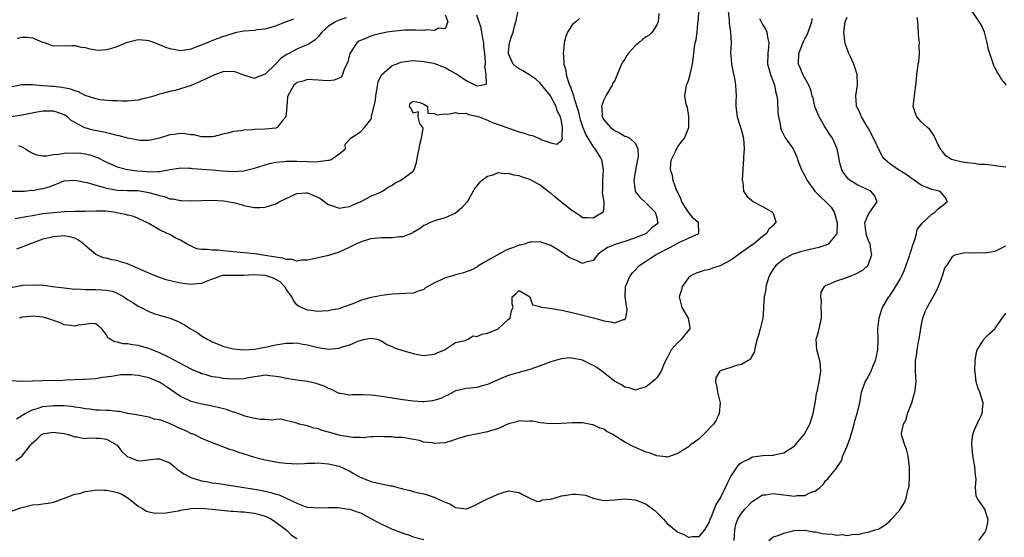
# Model space of a CAD drawing. Units: inches. Extents: x 2556000 to 2559000, y 1536000 to 1539000.
# Drawn here: x 2557421 to 2557607, y 1536768 to 1536865 of the extents above; entities that cross this region are included whole.
import ezdxf

# ---------------------------------------------------------------- set-up
doc = ezdxf.new("R2010")
doc.units = ezdxf.units.IN
doc.header["$MEASUREMENT"] = 0
doc.layers.add('LD25561536_2ft', color=151, linetype='Continuous')

msp = doc.modelspace()

# ---------------------------------------------------------------- linework, layer by layer
at = {"layer": 'LD25561536_2ft'}
for points, elevation in [([(2557419.16, 1536814.84), (2557421, 1536815.18), (2557421.2, 1536815.2), (2557423.32, 1536815.32), (2557425, 1536815.21), (2557425.22, 1536815.22), (2557426.82, 1536815), (2557429, 1536814.74), (2557430.52, 1536814.52), (2557431, 1536814.49), (2557431.47, 1536814.53), (2557433, 1536814.39), (2557433.56, 1536814.44), (2557435, 1536814.42), (2557437, 1536814.31), (2557438.08, 1536814.08), (2557439, 1536813.73), (2557440.32, 1536813), (2557440.74, 1536812.74), (2557441, 1536812.55), (2557441.97, 1536811.97), (2557443, 1536811.26), (2557443.55, 1536811), (2557445, 1536810.26), (2557446.18, 1536809.82), (2557447, 1536809.55), (2557448.98, 1536808.98), (2557450.45, 1536808.45), (2557451.75, 1536807.75), (2557452.92, 1536807), (2557454.25, 1536806.25), (2557455, 1536805.69), (2557456.06, 1536805), (2557456.69, 1536804.69), (2557457, 1536804.52), (2557458.1, 1536804.1), (2557459, 1536803.7), (2557461, 1536803.19), (2557463, 1536803.01), (2557465, 1536803.13), (2557467, 1536803.49), (2557469, 1536803.95), (2557470.13, 1536804.13), (2557471, 1536804.3), (2557472.3, 1536804.3), (2557473, 1536804.33), (2557474.11, 1536804.11), (2557475, 1536803.97), (2557475.75, 1536803.75), (2557477, 1536803.43), (2557479, 1536803.16), (2557481, 1536803.35), (2557481.57, 1536803.57), (2557483, 1536803.93), (2557484.71, 1536804.71), (2557485.92, 1536805), (2557487, 1536805.24), (2557488.14, 1536805), (2557489, 1536804.71), (2557490, 1536804), (2557491, 1536803.66), (2557491.42, 1536803.42), (2557493, 1536802.89), (2557495, 1536802.32), (2557495.87, 1536802.13), (2557497, 1536801.95), (2557497.94, 1536802.06), (2557499, 1536802.21), (2557499.52, 1536802.48), (2557500.92, 1536803), (2557503, 1536804.38), (2557504.81, 1536804.81), (2557505, 1536804.9), (2557505.3, 1536805), (2557506.34, 1536805.66), (2557507, 1536805.54), (2557508, 1536806), (2557509, 1536806.17), (2557511.01, 1536807), (2557513, 1536808.83), (2557513.28, 1536809), (2557513.57, 1536810.43), (2557513.86, 1536811), (2557513.71, 1536811.71), (2557513.67, 1536813), (2557514.41, 1536813.59), (2557515, 1536814.25), (2557516.85, 1536813.15), (2557517.05, 1536813), (2557517.51, 1536811.51), (2557519, 1536811.19), (2557519.1, 1536811.1), (2557519.78, 1536811), (2557521.16, 1536810.84), (2557523, 1536810.52), (2557525, 1536810.07), (2557526.27, 1536809.73), (2557529.05, 1536809.05), (2557530.64, 1536808.63), (2557531, 1536808.51), (2557532.32, 1536808.32), (2557533, 1536808.12), (2557534.73, 1536808.73), (2557535, 1536808.73), (2557535.19, 1536809), (2557535.42, 1536810.58), (2557535.35, 1536811), (2557535.28, 1536811.28), (2557535.04, 1536813), (2557535.09, 1536815), (2557535.96, 1536817), (2557536.43, 1536817.57), (2557537.81, 1536819), (2557540.92, 1536821), (2557543.61, 1536822.39), (2557545.33, 1536823.33), (2557547, 1536824.12), (2557548.96, 1536825), (2557548.97, 1536825.03), (2557548.93, 1536827), (2557547.87, 1536827.87), (2557547, 1536829.04), (2557545.77, 1536831), (2557545.55, 1536831.55), (2557544.77, 1536833.23), (2557544.11, 1536835), (2557543.96, 1536835.96), (2557543.63, 1536837), (2557543.69, 1536838.31), (2557543.82, 1536839), (2557544.59, 1536840.59), (2557544.84, 1536841.16), (2557545, 1536841.41), (2557545.68, 1536842.32), (2557546.23, 1536843), (2557547.06, 1536845), (2557547.09, 1536846.91), (2557547.08, 1536847.08), (2557546.81, 1536848.81), (2557546.58, 1536849.42), (2557546.34, 1536851), (2557546.58, 1536852.58), (2557546.63, 1536853), (2557546.76, 1536853.24), (2557547, 1536853.87), (2557547.24, 1536854.76), (2557547.37, 1536855.37), (2557547.78, 1536857), (2557548.04, 1536859), (2557548.17, 1536860.17), (2557548.3, 1536861), (2557548.45, 1536861.55), (2557548.62, 1536863), (2557548.78, 1536864.78), (2557548.82, 1536865), (2557549.18, 1536869.18)], 8726), ([(2557418.92, 1536833), (2557420.96, 1536832.96), (2557421.5, 1536833), (2557422.85, 1536833.15), (2557423, 1536833.14), (2557424.55, 1536833.45), (2557425, 1536833.51), (2557426.17, 1536833.83), (2557427, 1536834.15), (2557427.65, 1536834.35), (2557429, 1536834.91), (2557431, 1536835.07), (2557433, 1536834.68), (2557433.39, 1536834.61), (2557435, 1536834.12), (2557436.17, 1536833.83), (2557437, 1536833.56), (2557438.77, 1536833.23), (2557439, 1536833.18), (2557441, 1536833.12), (2557443, 1536833.09), (2557445, 1536832.75), (2557446.38, 1536832.38), (2557447, 1536832.16), (2557447.97, 1536831.97), (2557449, 1536831.57), (2557449.55, 1536831.55), (2557451, 1536831.21), (2557451.22, 1536831.22), (2557453, 1536831.15), (2557455, 1536831.25), (2557457, 1536831.29), (2557459.15, 1536831.15), (2557460.21, 1536831), (2557461, 1536830.83), (2557462.47, 1536830.47), (2557463, 1536830.26), (2557463.94, 1536830.06), (2557465, 1536829.88), (2557466.07, 1536829.93), (2557467, 1536829.99), (2557467.79, 1536830.21), (2557469, 1536830.62), (2557469.63, 1536831), (2557473, 1536832.52), (2557474.68, 1536832.68), (2557475, 1536832.7), (2557476.19, 1536832.19), (2557477, 1536831.8), (2557477.51, 1536831.51), (2557478.27, 1536831), (2557478.65, 1536830.65), (2557479, 1536830.45), (2557479.79, 1536830.21), (2557481, 1536829.78), (2557482.03, 1536829.97), (2557483, 1536830.09), (2557483.59, 1536830.41), (2557485.04, 1536831), (2557487, 1536832.07), (2557488.83, 1536832.83), (2557489.17, 1536833), (2557490.27, 1536833.73), (2557491, 1536834.15), (2557491.5, 1536834.5), (2557492.53, 1536835), (2557493, 1536835.32), (2557495, 1536836.79), (2557495.14, 1536837), (2557495.61, 1536838.39), (2557495.87, 1536839.87), (2557496.1, 1536841), (2557496.21, 1536841.79), (2557496.55, 1536843), (2557496.84, 1536844.84), (2557496.8, 1536845), (2557496.24, 1536845.76), (2557495.9, 1536847), (2557495.96, 1536847.96), (2557495, 1536847.7), (2557494.62, 1536848.62), (2557494.26, 1536849), (2557494.39, 1536849.61), (2557495, 1536850), (2557496.26, 1536849.74), (2557497, 1536849.41), (2557497.68, 1536849), (2557497.73, 1536847.73), (2557499, 1536847.69), (2557499.43, 1536847.43), (2557501, 1536847.61), (2557501.53, 1536847.53), (2557503, 1536847.85), (2557503.63, 1536847.63), (2557505, 1536847.7), (2557505.45, 1536847.45), (2557507, 1536847.18), (2557507.12, 1536847.12), (2557507.44, 1536847), (2557509, 1536846.37), (2557509.94, 1536845.94), (2557512.68, 1536845), (2557513, 1536844.87), (2557515, 1536844.2), (2557515.96, 1536843.96), (2557517, 1536843.59), (2557517.5, 1536843.5), (2557519, 1536842.85), (2557519.29, 1536842.71), (2557521, 1536842.09), (2557522.11, 1536841.89), (2557523, 1536842.54), (2557523.17, 1536842.83), (2557523.14, 1536843), (2557523.11, 1536843.11), (2557523.21, 1536845), (2557523, 1536846.22), (2557522.82, 1536847), (2557522.17, 1536848.17), (2557521.99, 1536849), (2557521, 1536850.9), (2557520.93, 1536851), (2557519, 1536853.4), (2557518.13, 1536854.13), (2557517, 1536854.93), (2557516.85, 1536855), (2557515.72, 1536855.72), (2557515, 1536856.09), (2557514.47, 1536856.47), (2557513.86, 1536857), (2557513, 1536858.92), (2557512.98, 1536859), (2557513, 1536859.35), (2557513.17, 1536861), (2557513.61, 1536862.39), (2557513.85, 1536863), (2557514.13, 1536864.13), (2557514.39, 1536865), (2557514.8, 1536867)], 8720), ([(2557501, 1536866.3), (2557501.52, 1536865), (2557501, 1536863.67), (2557499.78, 1536863.78), (2557499, 1536863.31), (2557497.44, 1536863.44), (2557497, 1536863.33), (2557495.42, 1536863.42), (2557495, 1536863.37), (2557493.37, 1536863.37), (2557491, 1536863.15), (2557490.09, 1536863), (2557489.17, 1536862.83), (2557487.55, 1536862.45), (2557487, 1536862.27), (2557485.73, 1536861.73), (2557485, 1536861.47), (2557484.69, 1536861.31), (2557484.31, 1536861), (2557482.99, 1536859), (2557482.6, 1536857.4), (2557481.87, 1536855.87), (2557481.64, 1536855), (2557481.42, 1536854.58), (2557481, 1536854.32), (2557480.06, 1536853.94), (2557479, 1536853.85), (2557477.92, 1536853.92), (2557477, 1536853.96), (2557475.97, 1536854.03), (2557475, 1536854.08), (2557474.21, 1536853.79), (2557473, 1536853.51), (2557472.76, 1536853.24), (2557472.45, 1536853), (2557471.28, 1536851), (2557471.21, 1536850.79), (2557471.1, 1536849), (2557470.93, 1536847), (2557470.37, 1536846.37), (2557469.24, 1536845), (2557469, 1536844.9), (2557467, 1536844.67), (2557465, 1536844.62), (2557464.57, 1536844.57), (2557463, 1536844.51), (2557462.4, 1536844.4), (2557461, 1536844.25), (2557459.95, 1536843.95), (2557459, 1536843.76), (2557457.34, 1536843.34), (2557457, 1536843.28), (2557455, 1536843.28), (2557453.61, 1536843.61), (2557453, 1536843.66), (2557451.83, 1536843.83), (2557451, 1536843.88), (2557449.71, 1536843.71), (2557449, 1536843.65), (2557447, 1536843), (2557445, 1536842.57), (2557443.43, 1536842.57), (2557443, 1536842.61), (2557441.02, 1536842.98), (2557439.43, 1536843.43), (2557439, 1536843.5), (2557437.84, 1536843.84), (2557437, 1536843.98), (2557436.18, 1536844.18), (2557434.49, 1536844.49), (2557432.93, 1536844.93), (2557431, 1536845.97), (2557430.31, 1536846.31), (2557429.64, 1536847), (2557429, 1536847.43), (2557427.83, 1536847.83), (2557427, 1536848.08), (2557426.11, 1536848.11), (2557425, 1536848.07), (2557423.91, 1536847.91), (2557421.42, 1536847.42), (2557421, 1536847.32), (2557419, 1536847.02)], 8716), ([(2557541.43, 1536866.57), (2557541.26, 1536865), (2557541, 1536864.42), (2557540.12, 1536863), (2557539.55, 1536862.45), (2557539, 1536862.11), (2557538.35, 1536861.65), (2557537.61, 1536861), (2557537, 1536860.51), (2557535.61, 1536859), (2557535.38, 1536858.62), (2557535, 1536857.94), (2557534.59, 1536857.41), (2557534.35, 1536857), (2557533, 1536853.79), (2557532.68, 1536853.32), (2557532.57, 1536853), (2557531.97, 1536851.97), (2557531.38, 1536851), (2557531, 1536850.25), (2557530.6, 1536849), (2557530.66, 1536848.66), (2557530.71, 1536847), (2557531, 1536846.46), (2557532.25, 1536845), (2557532.69, 1536844.69), (2557533, 1536844.43), (2557534, 1536844), (2557535, 1536843.39), (2557535.32, 1536843.32), (2557535.9, 1536843), (2557537, 1536841.98), (2557537.46, 1536841), (2557537.48, 1536839.48), (2557537.33, 1536838.67), (2557536.97, 1536836.97), (2557536.65, 1536835), (2557536.92, 1536833.08), (2557536.92, 1536833), (2557537, 1536832.86), (2557537.83, 1536831.83), (2557539, 1536830.73), (2557540.69, 1536829), (2557541, 1536828.02), (2557541.18, 1536827.18), (2557541.23, 1536827), (2557541, 1536826.74), (2557540.03, 1536825.97), (2557539, 1536825), (2557537, 1536824.19), (2557535, 1536823.48), (2557533.34, 1536823), (2557533, 1536822.88), (2557531.68, 1536822.32), (2557531, 1536821.83), (2557530.5, 1536821.5), (2557529.9, 1536821), (2557529, 1536819.89), (2557527.58, 1536819.58), (2557527, 1536819.35), (2557525.87, 1536819.87), (2557525, 1536820.18), (2557524.45, 1536820.45), (2557523, 1536821.47), (2557521.64, 1536822.36), (2557521, 1536822.74), (2557519.28, 1536823.28), (2557519, 1536823.41), (2557517.36, 1536823.36), (2557517, 1536823.37), (2557515.95, 1536823), (2557515.2, 1536822.8), (2557515, 1536822.77), (2557513.73, 1536822.27), (2557513, 1536822.01), (2557512.3, 1536821.7), (2557509, 1536819.9), (2557507.21, 1536818.79), (2557507, 1536818.64), (2557505.94, 1536818.06), (2557505, 1536817.76), (2557504.47, 1536817.53), (2557503, 1536817.19), (2557502.5, 1536817), (2557501, 1536816.59), (2557500.15, 1536816.15), (2557499, 1536815.65), (2557497.29, 1536814.71), (2557497, 1536814.44), (2557495.89, 1536814.11), (2557495, 1536813.72), (2557491, 1536813.55), (2557490.53, 1536813.47), (2557489, 1536813.26), (2557487.78, 1536813), (2557487, 1536812.87), (2557485, 1536812.32), (2557483.79, 1536811.79), (2557483, 1536811.54), (2557481.59, 1536811), (2557481.15, 1536810.85), (2557481, 1536810.79), (2557479.5, 1536810.5), (2557479, 1536810.38), (2557477.71, 1536810.29), (2557477, 1536810.28), (2557475.56, 1536810.44), (2557475, 1536810.52), (2557473.81, 1536811), (2557473.29, 1536811.29), (2557473, 1536811.5), (2557472.35, 1536812.35), (2557472.04, 1536813), (2557471, 1536814.49), (2557470.82, 1536814.82), (2557470.68, 1536815), (2557469.83, 1536815.83), (2557469, 1536816.33), (2557468.55, 1536816.55), (2557467.26, 1536817), (2557467, 1536817.08), (2557464.83, 1536817.17), (2557463, 1536817.04), (2557460.93, 1536817.07), (2557459, 1536817.06), (2557458.75, 1536817), (2557455.97, 1536815.97), (2557455, 1536815.53), (2557453.43, 1536815.43), (2557453, 1536815.36), (2557451, 1536815.63), (2557449.86, 1536815.86), (2557448.26, 1536816.26), (2557447, 1536816.69), (2557445, 1536817.5), (2557443, 1536818.4), (2557441, 1536819.24), (2557439.65, 1536819.65), (2557439, 1536819.87), (2557438.02, 1536820.02), (2557437, 1536820.32), (2557436.42, 1536820.42), (2557435, 1536821.03), (2557433, 1536822.73), (2557432.73, 1536823), (2557431.74, 1536823.74), (2557431, 1536824.08), (2557430.31, 1536824.31), (2557429, 1536824.54), (2557427, 1536824.39), (2557426.17, 1536824.17), (2557425, 1536823.9), (2557422.48, 1536823), (2557421, 1536822.38), (2557419.98, 1536822.02)], 8724), ([(2557420.37, 1536841.63), (2557421, 1536841.39), (2557421.68, 1536841), (2557422.49, 1536840.49), (2557423, 1536840.18), (2557423.86, 1536839.86), (2557425, 1536839.69), (2557425.66, 1536839.66), (2557427, 1536839.9), (2557427.99, 1536839.99), (2557429, 1536840.19), (2557431, 1536840.25), (2557432.16, 1536840.16), (2557433, 1536840.02), (2557433.85, 1536839.85), (2557435.33, 1536839.33), (2557437, 1536838.48), (2557438, 1536838), (2557439, 1536837.56), (2557441, 1536837.07), (2557441.49, 1536837), (2557442.84, 1536836.84), (2557444.69, 1536836.69), (2557445, 1536836.64), (2557446.72, 1536836.72), (2557447, 1536836.68), (2557448.72, 1536837), (2557449, 1536837.07), (2557450.67, 1536837.33), (2557451, 1536837.39), (2557452.65, 1536837.35), (2557453, 1536837.32), (2557453.27, 1536837.27), (2557456.98, 1536837.02), (2557459, 1536836.85), (2557461, 1536836.73), (2557463, 1536836.85), (2557463.73, 1536837), (2557465, 1536837.32), (2557467, 1536837.96), (2557467.8, 1536838.2), (2557469, 1536838.45), (2557470.58, 1536838.58), (2557471, 1536838.66), (2557471.32, 1536838.68), (2557473, 1536838.66), (2557475, 1536838.6), (2557475.44, 1536838.56), (2557477, 1536838.61), (2557478.85, 1536838.85), (2557479, 1536838.84), (2557479.13, 1536838.87), (2557479.49, 1536839), (2557481, 1536840.01), (2557482.18, 1536841), (2557482.12, 1536841.88), (2557483, 1536842.83), (2557483.05, 1536842.95), (2557485, 1536844.17), (2557485.8, 1536845), (2557487, 1536846.53), (2557487.13, 1536846.87), (2557487.12, 1536847.12), (2557487.84, 1536850.16), (2557487.89, 1536851), (2557488.1, 1536852.1), (2557488.35, 1536853.65), (2557489.02, 1536854.98), (2557491, 1536856.75), (2557491.75, 1536857), (2557492.65, 1536857.35), (2557493, 1536857.45), (2557495, 1536857.64), (2557497, 1536857.5), (2557498.85, 1536857.15), (2557499, 1536857.12), (2557500.52, 1536856.52), (2557501, 1536856.37), (2557501.86, 1536855.86), (2557503, 1536855.21), (2557503.15, 1536855.15), (2557503.33, 1536855), (2557505, 1536853.92), (2557507, 1536852.9), (2557507.85, 1536853), (2557508.83, 1536853.17), (2557508.79, 1536855), (2557508.52, 1536856.52), (2557508.64, 1536857), (2557508.67, 1536857.33), (2557508.51, 1536859), (2557508.33, 1536860.33), (2557508.3, 1536861), (2557508.13, 1536861.87), (2557507.94, 1536863), (2557507.83, 1536863.83), (2557507, 1536866.23)], 8718), ([(2557554.52, 1536867), (2557554.71, 1536865.29), (2557554.72, 1536864.72), (2557554.98, 1536863), (2557555.06, 1536861), (2557554.98, 1536859), (2557555, 1536858.73), (2557555.13, 1536857), (2557555.43, 1536855.43), (2557555.69, 1536854.31), (2557555.92, 1536853), (2557556.02, 1536851), (2557555.99, 1536850.01), (2557555.99, 1536849), (2557556.23, 1536847), (2557557, 1536844.44), (2557557.39, 1536843), (2557557.53, 1536841), (2557557.42, 1536839.42), (2557557.41, 1536839), (2557557.26, 1536837.26), (2557557.27, 1536837), (2557557.15, 1536835.15), (2557557.18, 1536835), (2557557.28, 1536834.72), (2557557.42, 1536833), (2557558.05, 1536832.05), (2557559, 1536831.25), (2557559.12, 1536831.12), (2557559.3, 1536831), (2557561, 1536830.1), (2557562.88, 1536829), (2557562.94, 1536828.94), (2557563.46, 1536827.46), (2557563.55, 1536827), (2557563.23, 1536826.77), (2557563, 1536826.52), (2557562.18, 1536825.82), (2557561.76, 1536825), (2557561, 1536824.42), (2557559.3, 1536823), (2557559, 1536822.78), (2557557, 1536821.39), (2557556.76, 1536821.24), (2557555, 1536819.97), (2557553, 1536818.87), (2557551.58, 1536818.42), (2557551, 1536818.16), (2557549.97, 1536818.03), (2557549, 1536817.67), (2557548.48, 1536817.52), (2557547.44, 1536817), (2557547, 1536816.6), (2557545.84, 1536815), (2557545.67, 1536814.33), (2557545.23, 1536813), (2557545.75, 1536811), (2557546.97, 1536809), (2557547.24, 1536807.24), (2557547.26, 1536807), (2557546.23, 1536805.77), (2557545.7, 1536805), (2557545, 1536804.4), (2557543.76, 1536803), (2557543.46, 1536802.54), (2557543, 1536801.52), (2557542.42, 1536800.42), (2557541.83, 1536799), (2557541, 1536797.72), (2557540.66, 1536797.34), (2557539, 1536796.02), (2557537.66, 1536795.66), (2557537, 1536795.42), (2557535.83, 1536795.83), (2557535, 1536795.94), (2557534.38, 1536796.38), (2557533, 1536797.12), (2557530.61, 1536799), (2557529.67, 1536799.67), (2557529, 1536800.08), (2557528.37, 1536800.37), (2557527, 1536801.06), (2557525, 1536801.47), (2557524.5, 1536801.5), (2557523, 1536801.31), (2557522.73, 1536801.27), (2557521, 1536800.74), (2557519, 1536800.02), (2557517, 1536799.33), (2557513.62, 1536798.38), (2557513, 1536798.17), (2557512.16, 1536797.84), (2557509, 1536796.46), (2557508.29, 1536796.29), (2557507, 1536795.92), (2557505.79, 1536795.79), (2557505, 1536795.68), (2557503.33, 1536795.33), (2557503, 1536795.25), (2557502.51, 1536795), (2557501.54, 1536794.46), (2557501, 1536794.29), (2557500.2, 1536793.8), (2557498.64, 1536793.36), (2557497, 1536793.2), (2557496.8, 1536793.2), (2557495, 1536793.31), (2557493, 1536793.56), (2557489, 1536794.22), (2557487.6, 1536794.4), (2557487, 1536794.45), (2557485.46, 1536794.54), (2557485, 1536794.5), (2557483.46, 1536794.54), (2557483, 1536794.46), (2557481.24, 1536794.76), (2557481, 1536794.78), (2557479.54, 1536795.54), (2557479, 1536795.7), (2557478.18, 1536796.18), (2557477, 1536796.53), (2557476.65, 1536796.65), (2557475, 1536797.03), (2557473, 1536797.31), (2557472.65, 1536797.35), (2557471, 1536797.61), (2557469.88, 1536797.88), (2557469, 1536798), (2557467.91, 1536798.09), (2557467, 1536798.2), (2557465.93, 1536798.07), (2557465, 1536797.94), (2557464.2, 1536797.8), (2557463, 1536797.54), (2557461, 1536797.45), (2557459, 1536797.62), (2557458.23, 1536797.77), (2557457, 1536797.94), (2557455.67, 1536798.33), (2557455, 1536798.5), (2557454.64, 1536798.64), (2557453.24, 1536799.24), (2557453, 1536799.35), (2557451.95, 1536799.95), (2557451, 1536800.43), (2557450.65, 1536800.65), (2557449.95, 1536801), (2557449, 1536801.51), (2557447, 1536802.46), (2557445.63, 1536803), (2557445, 1536803.27), (2557443.63, 1536803.63), (2557443, 1536803.83), (2557441.93, 1536803.93), (2557441, 1536804.13), (2557440.17, 1536804.17), (2557439, 1536804.49), (2557438.55, 1536804.54), (2557437.7, 1536805), (2557437.28, 1536805.28), (2557437, 1536805.85), (2557436.11, 1536807), (2557435.53, 1536807.53), (2557435, 1536807.9), (2557433.98, 1536807.98), (2557433, 1536807.82), (2557431.65, 1536807.65), (2557431, 1536807.48), (2557429.7, 1536807.7), (2557429, 1536807.75), (2557428.14, 1536808.15), (2557427, 1536808.54), (2557426.68, 1536808.68), (2557425.68, 1536809), (2557425, 1536809.16), (2557423, 1536809.35), (2557422.67, 1536809.33), (2557421, 1536809.16), (2557420.52, 1536809)], 8728), ([(2557607.09, 1536853), (2557606.15, 1536854.15), (2557605.65, 1536855), (2557605.39, 1536855.39), (2557605, 1536856.2), (2557604.73, 1536856.73), (2557604.5, 1536857.5), (2557603.94, 1536859), (2557603.72, 1536859.72), (2557603.44, 1536861), (2557602.95, 1536863), (2557602.36, 1536864.36), (2557600.63, 1536867)], 8738), ([(2557482.28, 1536865.72), (2557481, 1536865.29), (2557480.28, 1536865), (2557479, 1536864.14), (2557477.69, 1536863), (2557477, 1536862.17), (2557476.43, 1536861.57), (2557475.64, 1536861), (2557475, 1536860.63), (2557474.42, 1536860.42), (2557473, 1536859.83), (2557471.46, 1536859), (2557471.15, 1536858.85), (2557469.95, 1536858.05), (2557469, 1536857.01), (2557467, 1536855.08), (2557465.5, 1536854.5), (2557465, 1536854.24), (2557463, 1536854.93), (2557461.47, 1536855.47), (2557461, 1536855.59), (2557459, 1536855.5), (2557457, 1536854.78), (2557455.82, 1536854.18), (2557453, 1536852.97), (2557450.02, 1536852.02), (2557449, 1536851.84), (2557447.35, 1536851.35), (2557447, 1536851.33), (2557446.16, 1536851), (2557445.25, 1536850.75), (2557445, 1536850.65), (2557443.65, 1536850.35), (2557443, 1536850.15), (2557441, 1536850), (2557440, 1536850), (2557439, 1536850.05), (2557437.96, 1536850.04), (2557435.76, 1536850.24), (2557435, 1536850.4), (2557433, 1536851.03), (2557431.75, 1536851.75), (2557431, 1536851.91), (2557430.25, 1536852.25), (2557428.57, 1536852.57), (2557427, 1536852.75), (2557426.76, 1536852.75), (2557425, 1536852.9), (2557424.89, 1536852.89), (2557423, 1536853.07), (2557421, 1536853.05), (2557418.55, 1536852.55)], 8714), ([(2557560.41, 1536865.59), (2557561, 1536864.44), (2557561.58, 1536863.58), (2557561.79, 1536863), (2557561.92, 1536862.08), (2557562.17, 1536861), (2557562.11, 1536860.11), (2557562, 1536859), (2557561.97, 1536857), (2557562.17, 1536856.17), (2557562.52, 1536855), (2557563.28, 1536853), (2557563.55, 1536851.55), (2557563.73, 1536851), (2557563.86, 1536850.14), (2557563.92, 1536847.92), (2557564.03, 1536847), (2557564.31, 1536845.69), (2557564.42, 1536845), (2557564.55, 1536844.55), (2557565, 1536843.56), (2557565.2, 1536843.2), (2557565.37, 1536843), (2557566.8, 1536841), (2557567, 1536840.62), (2557567.46, 1536839.46), (2557567.61, 1536839), (2557568.37, 1536837), (2557569, 1536835.89), (2557569.43, 1536835), (2557570.92, 1536833), (2557571.93, 1536831.93), (2557573, 1536830.99), (2557573.95, 1536829.95), (2557574.56, 1536829), (2557574.67, 1536828.67), (2557575, 1536827.46), (2557575.09, 1536827.09), (2557575.11, 1536826.89), (2557575.06, 1536825), (2557575, 1536824.84), (2557573.44, 1536823), (2557573, 1536822.8), (2557571.65, 1536822.35), (2557570.01, 1536821.99), (2557569, 1536821.72), (2557568.41, 1536821.59), (2557567, 1536821.16), (2557566.6, 1536821), (2557565, 1536820.15), (2557563.56, 1536819), (2557563.3, 1536818.7), (2557563, 1536818.27), (2557562.24, 1536817), (2557561.64, 1536815), (2557561.6, 1536814.4), (2557561.31, 1536813), (2557561.17, 1536811.17), (2557561.17, 1536810.83), (2557561.05, 1536809), (2557560.58, 1536807), (2557560.24, 1536805.76), (2557560, 1536805), (2557559.6, 1536803.6), (2557559.42, 1536802.58), (2557559, 1536801.84), (2557558.72, 1536801.28), (2557558.32, 1536801), (2557557, 1536800.23), (2557556.06, 1536800.06), (2557555, 1536799.69), (2557553, 1536799.06), (2557552.92, 1536799), (2557552.19, 1536797.81), (2557552.09, 1536797), (2557552.31, 1536796.31), (2557552.49, 1536795), (2557552.98, 1536793), (2557552.84, 1536791), (2557552.24, 1536789.75), (2557551.72, 1536789), (2557549.87, 1536787), (2557549, 1536786.2), (2557548.32, 1536785.68), (2557547.35, 1536785), (2557547, 1536784.72), (2557545, 1536783.46), (2557543.76, 1536783), (2557543.22, 1536782.78), (2557543, 1536782.75), (2557542.81, 1536782.81), (2557541, 1536782.97), (2557539.56, 1536783.56), (2557539, 1536783.7), (2557536.71, 1536784.71), (2557535, 1536785.59), (2557532.69, 1536787), (2557531.6, 1536787.6), (2557531, 1536788), (2557530.24, 1536788.24), (2557529, 1536788.83), (2557528.84, 1536788.84), (2557527, 1536789.21), (2557525.21, 1536789.21), (2557525, 1536789.23), (2557522.92, 1536789.08), (2557520.98, 1536789.02), (2557519, 1536789.2), (2557517.54, 1536789.54), (2557517, 1536789.56), (2557516.5, 1536789.5), (2557515, 1536789.6), (2557514.56, 1536789.44), (2557513, 1536789.06), (2557511, 1536788.1), (2557509.78, 1536787.78), (2557509, 1536787.5), (2557507.17, 1536787.17), (2557505.23, 1536786.77), (2557503.69, 1536786.31), (2557503, 1536786.05), (2557502.2, 1536785.8), (2557501, 1536785.47), (2557499, 1536785.33), (2557498.58, 1536785.42), (2557497, 1536785.58), (2557496.14, 1536785.86), (2557493.68, 1536786.32), (2557493, 1536786.43), (2557491.52, 1536786.48), (2557491, 1536786.55), (2557489.41, 1536786.59), (2557489, 1536786.65), (2557487.43, 1536786.57), (2557487, 1536786.61), (2557485.58, 1536786.42), (2557485, 1536786.46), (2557483.55, 1536786.45), (2557481.15, 1536786.85), (2557480.56, 1536787), (2557479, 1536787.47), (2557477.76, 1536787.76), (2557477, 1536788.12), (2557476.19, 1536788.19), (2557475, 1536788.69), (2557474.7, 1536788.7), (2557473.43, 1536789), (2557473, 1536789.15), (2557469.9, 1536789.9), (2557469, 1536789.87), (2557468.25, 1536789.75), (2557467, 1536789.88), (2557466.13, 1536789.87), (2557465, 1536790.06), (2557463.64, 1536790.36), (2557463, 1536790.57), (2557462.7, 1536790.7), (2557461.81, 1536791), (2557461.23, 1536791.23), (2557461, 1536791.27), (2557459.72, 1536791.72), (2557458.12, 1536792.12), (2557457, 1536792.36), (2557454.79, 1536792.79), (2557453, 1536793.25), (2557452.49, 1536793.51), (2557451, 1536794.19), (2557448.18, 1536796.18), (2557447, 1536796.92), (2557446.83, 1536797), (2557445.52, 1536797.52), (2557445, 1536797.7), (2557443, 1536798.15), (2557441.72, 1536798.28), (2557441, 1536798.32), (2557439.72, 1536798.28), (2557439, 1536798.18), (2557437.98, 1536797.98), (2557436.24, 1536797.76), (2557435, 1536797.56), (2557432.61, 1536797.39), (2557429.29, 1536797.29), (2557428.75, 1536797.25), (2557424.83, 1536797.17), (2557423, 1536797.08), (2557421.04, 1536797.04), (2557418.83, 1536797.17)], 8730), ([(2557526.42, 1536865.58), (2557525.69, 1536865), (2557525, 1536864.39), (2557524.13, 1536863), (2557523.82, 1536862.18), (2557523.52, 1536861), (2557523.41, 1536859.41), (2557523.35, 1536859), (2557523.36, 1536858.64), (2557523.48, 1536857), (2557523.8, 1536855.8), (2557523.9, 1536855), (2557524.24, 1536853.76), (2557524.54, 1536853), (2557524.71, 1536852.71), (2557525, 1536851.75), (2557525.23, 1536851.23), (2557525.31, 1536850.69), (2557526.18, 1536848.18), (2557526.42, 1536847), (2557526.54, 1536846.54), (2557527.05, 1536845), (2557527.63, 1536843.63), (2557529, 1536841.37), (2557529.33, 1536841), (2557529.95, 1536839.95), (2557530.55, 1536839), (2557530.89, 1536837), (2557530.75, 1536835), (2557530.75, 1536833.25), (2557530.7, 1536832.7), (2557531.02, 1536830.98), (2557531, 1536830.46), (2557530.88, 1536829), (2557529, 1536827.87), (2557527.95, 1536827.95), (2557527, 1536827.98), (2557526.39, 1536828.39), (2557525.45, 1536829), (2557525.2, 1536829.2), (2557525, 1536829.27), (2557521.84, 1536831.84), (2557521, 1536832.6), (2557520.76, 1536832.76), (2557519, 1536834.11), (2557517, 1536835.17), (2557515.63, 1536835.63), (2557515, 1536835.88), (2557514.01, 1536836.01), (2557513, 1536836.35), (2557512.26, 1536836.26), (2557511, 1536836.43), (2557510, 1536836), (2557509, 1536835.74), (2557508.02, 1536835), (2557507.43, 1536834.57), (2557507, 1536833.99), (2557506.54, 1536833.46), (2557506.34, 1536833), (2557505.42, 1536831.42), (2557505.09, 1536830.91), (2557504.17, 1536829.83), (2557503.23, 1536829), (2557503, 1536828.83), (2557501, 1536827.93), (2557499, 1536827.38), (2557498.06, 1536827), (2557497.35, 1536826.65), (2557497, 1536826.51), (2557496.15, 1536825.85), (2557495, 1536825.19), (2557494.89, 1536825.11), (2557494.66, 1536825), (2557493, 1536824.34), (2557492.36, 1536824.36), (2557491, 1536824.17), (2557490.2, 1536824.2), (2557489, 1536824.19), (2557487, 1536823.97), (2557485.53, 1536823.53), (2557485, 1536823.35), (2557484.14, 1536823), (2557483.41, 1536822.59), (2557483, 1536822.41), (2557482.06, 1536821.94), (2557481, 1536821.49), (2557479, 1536820.84), (2557477, 1536820.37), (2557475, 1536819.93), (2557473.93, 1536819.93), (2557473, 1536819.79), (2557472.08, 1536820.08), (2557471, 1536820.08), (2557470.34, 1536820.34), (2557469, 1536820.49), (2557468.6, 1536820.6), (2557467, 1536820.85), (2557465.84, 1536821), (2557465, 1536821.14), (2557461, 1536821.52), (2557460.41, 1536821.59), (2557459, 1536821.73), (2557458.17, 1536821.83), (2557457, 1536821.82), (2557456.01, 1536821.99), (2557455, 1536821.95), (2557454.11, 1536822.11), (2557453, 1536822.59), (2557452.24, 1536823), (2557451, 1536823.76), (2557450.14, 1536824.14), (2557449, 1536824.8), (2557448.84, 1536824.84), (2557448.46, 1536825), (2557447, 1536825.67), (2557445.32, 1536826.68), (2557445, 1536826.85), (2557444.76, 1536827), (2557442.2, 1536828.2), (2557441, 1536828.43), (2557440.58, 1536828.58), (2557438.92, 1536828.92), (2557438.44, 1536829), (2557436.81, 1536829.19), (2557435, 1536829.23), (2557433, 1536829.16), (2557432.86, 1536829.14), (2557431, 1536829.12), (2557429.07, 1536829.07), (2557427, 1536828.92), (2557425, 1536828.68), (2557423, 1536828.34), (2557422.18, 1536828.18), (2557419.78, 1536827.78)], 8722), ([(2557419.99, 1536790.01), (2557421, 1536790.59), (2557421.64, 1536791), (2557423, 1536791.71), (2557423.93, 1536791.93), (2557425, 1536792.28), (2557426.41, 1536792.41), (2557427, 1536792.49), (2557429, 1536792.48), (2557430.36, 1536792.36), (2557431, 1536792.26), (2557432.13, 1536792.13), (2557433, 1536791.94), (2557433.87, 1536791.87), (2557435, 1536791.71), (2557435.7, 1536791.7), (2557437, 1536791.59), (2557437.61, 1536791.61), (2557439, 1536791.42), (2557439.44, 1536791.44), (2557441, 1536791.07), (2557441.07, 1536791.07), (2557443, 1536790.71), (2557445, 1536790.39), (2557445.97, 1536789.97), (2557447, 1536789.84), (2557448.86, 1536789.14), (2557450.42, 1536788.42), (2557451.82, 1536787.82), (2557453, 1536787.24), (2557453.19, 1536787.19), (2557453.62, 1536787), (2557455, 1536786.33), (2557456.18, 1536785.82), (2557457, 1536785.5), (2557460.28, 1536784.28), (2557461, 1536784.06), (2557461.77, 1536783.77), (2557465, 1536782.73), (2557467, 1536782.21), (2557467.96, 1536782.04), (2557469, 1536781.83), (2557469.72, 1536781.72), (2557471, 1536781.58), (2557473, 1536781.5), (2557474.45, 1536781.55), (2557475, 1536781.58), (2557476.41, 1536781.59), (2557477, 1536781.64), (2557477.61, 1536781.61), (2557479, 1536781.48), (2557481, 1536781.03), (2557483, 1536780.1), (2557483.68, 1536779.68), (2557484.86, 1536779), (2557487, 1536778.14), (2557489, 1536777.68), (2557490.66, 1536777.34), (2557491, 1536777.3), (2557492.1, 1536777), (2557492.83, 1536776.83), (2557493, 1536776.77), (2557494.42, 1536776.42), (2557495, 1536776.25), (2557496, 1536776), (2557497, 1536775.79), (2557497.62, 1536775.62), (2557499.12, 1536775.12), (2557499.33, 1536775), (2557501, 1536774.23), (2557501.91, 1536773.91), (2557503, 1536773.26), (2557505, 1536772.97), (2557505.09, 1536773), (2557506.46, 1536773.54), (2557507.79, 1536774.21), (2557509, 1536774.88), (2557509.33, 1536775), (2557511, 1536775.75), (2557512.15, 1536776.15), (2557513, 1536776.36), (2557515, 1536776.08), (2557515.66, 1536775.66), (2557517.01, 1536775.01), (2557518.38, 1536774.38), (2557519, 1536774.4), (2557519.35, 1536774.65), (2557521, 1536774.81), (2557521.12, 1536774.88), (2557521.63, 1536775), (2557523, 1536775.44), (2557523.5, 1536775.5), (2557525, 1536775.76), (2557525.78, 1536775.78), (2557527, 1536775.6), (2557527.56, 1536775.56), (2557529.02, 1536774.98), (2557531, 1536774.58), (2557533, 1536774.67), (2557535, 1536774.89), (2557537, 1536774.71), (2557539, 1536773.89), (2557540.24, 1536773), (2557540.65, 1536772.65), (2557541.66, 1536771.66), (2557542.27, 1536771), (2557543, 1536770.2), (2557545, 1536768.59), (2557546.12, 1536768.12), (2557547, 1536767.65), (2557547.74, 1536767.74), (2557549, 1536767.73), (2557550.08, 1536769), (2557551, 1536770.51), (2557551.13, 1536771), (2557551.23, 1536771.23), (2557551.9, 1536773), (2557552.22, 1536773.78), (2557553, 1536774.94), (2557553.07, 1536775.07), (2557554.03, 1536777), (2557554.29, 1536777.71), (2557555, 1536779.06), (2557556.27, 1536781), (2557556.6, 1536781.4), (2557557, 1536781.71), (2557558.45, 1536782.45), (2557559, 1536782.77), (2557559.19, 1536782.81), (2557561.08, 1536783.08), (2557563, 1536783.13), (2557563.19, 1536783.19), (2557565, 1536783.58), (2557567, 1536784.84), (2557567.18, 1536785), (2557568, 1536786), (2557568.89, 1536787), (2557569.94, 1536789), (2557570.39, 1536790.39), (2557570.57, 1536791), (2557571, 1536793.31), (2557571.22, 1536794.78), (2557571.37, 1536795.37), (2557571.72, 1536797), (2557572.05, 1536799), (2557571.95, 1536799.95), (2557571.86, 1536801), (2557571.27, 1536803), (2557571.16, 1536805), (2557571.6, 1536806.4), (2557571.74, 1536807), (2557571.88, 1536807.88), (2557572.15, 1536809), (2557572.15, 1536809.85), (2557572.1, 1536811), (2557572.12, 1536812.12), (2557572.02, 1536813), (2557572.1, 1536813.9), (2557572.73, 1536815), (2557573, 1536815.21), (2557573.29, 1536815.29), (2557575, 1536816.05), (2557576.53, 1536816.53), (2557577.68, 1536817), (2557578.64, 1536817.36), (2557579.95, 1536818.05), (2557580.98, 1536819), (2557581.66, 1536821), (2557581.53, 1536821.53), (2557581.32, 1536823), (2557581, 1536823.78), (2557580.67, 1536824.67), (2557580.6, 1536825), (2557580.52, 1536825.48), (2557580.36, 1536827), (2557581, 1536828.53), (2557581.28, 1536829), (2557582.06, 1536830.06), (2557582.7, 1536831), (2557582.18, 1536832.18), (2557581.47, 1536833), (2557579, 1536834.1), (2557577.56, 1536835), (2557577.26, 1536835.26), (2557576.36, 1536836.36), (2557576.01, 1536837), (2557575.63, 1536838.37), (2557575.47, 1536839), (2557575.41, 1536839.41), (2557575.09, 1536841), (2557574.21, 1536843), (2557573.71, 1536843.71), (2557572.92, 1536844.92), (2557572.74, 1536845.26), (2557571.71, 1536847), (2557570.92, 1536849), (2557570.55, 1536850.55), (2557570.4, 1536851), (2557570.14, 1536852.14), (2557569.75, 1536853), (2557568.62, 1536855), (2557568.16, 1536856.16), (2557567.81, 1536857), (2557567.88, 1536859), (2557568.73, 1536861.27), (2557569, 1536861.77), (2557569.45, 1536862.55), (2557570.33, 1536865), (2557570.4, 1536865.6)], 8732), ([(2557420.1, 1536861.9), (2557421, 1536862.1), (2557422.07, 1536862.07), (2557423, 1536861.94), (2557424.79, 1536861.21), (2557425.41, 1536861), (2557426.57, 1536860.57), (2557427, 1536860.43), (2557430.48, 1536860.48), (2557431, 1536860.51), (2557432.22, 1536860.22), (2557433, 1536860.11), (2557433.85, 1536859.85), (2557435, 1536859.68), (2557435.65, 1536859.65), (2557437, 1536859.74), (2557438, 1536860), (2557439, 1536860.29), (2557440.64, 1536861), (2557441, 1536861.14), (2557443, 1536861.64), (2557444.49, 1536861.51), (2557445, 1536861.45), (2557445.31, 1536861.31), (2557446.22, 1536861), (2557446.76, 1536860.76), (2557447, 1536860.7), (2557448.19, 1536860.19), (2557449, 1536859.93), (2557451, 1536859.56), (2557453, 1536859.86), (2557455, 1536860.62), (2557455.94, 1536861), (2557456.68, 1536861.32), (2557457, 1536861.48), (2557458.14, 1536861.86), (2557459, 1536862.21), (2557459.62, 1536862.38), (2557461, 1536862.85), (2557461.57, 1536863), (2557463, 1536863.26), (2557465, 1536863.43), (2557465.51, 1536863.51), (2557467, 1536863.63), (2557467.91, 1536863.91), (2557469, 1536864.19), (2557470.85, 1536865), (2557472.44, 1536865.56)], 8712), ([(2557555.67, 1536767), (2557555.75, 1536769), (2557555.97, 1536770.03), (2557556.31, 1536771), (2557557, 1536772.14), (2557557.75, 1536773), (2557559, 1536774.33), (2557559.4, 1536774.6), (2557560.07, 1536775), (2557561, 1536775.6), (2557561.64, 1536775.64), (2557563, 1536775.85), (2557565, 1536775.61), (2557565.59, 1536775.59), (2557567, 1536775.37), (2557567.5, 1536775.5), (2557569, 1536775.49), (2557570.08, 1536776.08), (2557571, 1536776.38), (2557571.86, 1536777), (2557572.44, 1536777.56), (2557573, 1536778.32), (2557573.33, 1536778.67), (2557575, 1536780.69), (2557575.17, 1536781), (2557575.93, 1536782.07), (2557576.17, 1536783), (2557577, 1536784.83), (2557577.59, 1536786.41), (2557577.75, 1536787), (2557578.08, 1536788.08), (2557578.31, 1536789), (2557578.42, 1536789.58), (2557578.87, 1536791), (2557579, 1536791.56), (2557579.39, 1536793), (2557579.73, 1536795), (2557580.4, 1536797), (2557580.63, 1536797.37), (2557581.53, 1536799), (2557581.85, 1536799.85), (2557582.37, 1536801), (2557582.48, 1536801.52), (2557582.81, 1536803), (2557582.87, 1536804.87), (2557582.79, 1536807), (2557583.02, 1536809), (2557583.49, 1536810.51), (2557583.67, 1536811), (2557584.86, 1536813), (2557585, 1536813.16), (2557585.73, 1536814.27), (2557587, 1536816.35), (2557587.34, 1536817), (2557587.85, 1536818.15), (2557588.15, 1536819), (2557588.8, 1536820.8), (2557588.86, 1536821), (2557588.88, 1536821.12), (2557589, 1536821.41), (2557589.47, 1536823), (2557589.8, 1536823.8), (2557590.09, 1536825), (2557590.24, 1536825.76), (2557591, 1536826.72), (2557591.1, 1536826.9), (2557591.21, 1536827), (2557593, 1536828.64), (2557593.57, 1536829), (2557594.26, 1536829.74), (2557595, 1536830.26), (2557595.88, 1536831), (2557595.65, 1536831.65), (2557595, 1536832.39), (2557594.74, 1536832.74), (2557594.36, 1536833), (2557593, 1536833.32), (2557591, 1536834.1), (2557589.73, 1536835), (2557589.31, 1536835.31), (2557588.13, 1536836.13), (2557587, 1536836.85), (2557586.68, 1536837), (2557585, 1536838.24), (2557584.12, 1536839), (2557583.63, 1536839.63), (2557581.65, 1536843.65), (2557580.96, 1536844.96), (2557580.81, 1536845.19), (2557579.73, 1536847), (2557579.53, 1536847.53), (2557578.86, 1536848.86), (2557578.75, 1536849), (2557578.75, 1536849.25), (2557578.63, 1536851), (2557578.96, 1536853.04), (2557578.92, 1536855), (2557578.42, 1536856.42), (2557578.26, 1536857), (2557577.62, 1536858.38), (2557577.31, 1536859), (2557576.68, 1536860.68), (2557576.61, 1536861), (2557576.59, 1536861.41), (2557576.36, 1536863), (2557576.61, 1536865), (2557576.72, 1536865.28), (2557577, 1536865.83)], 8734), ([(2557607, 1536837.55), (2557605, 1536837.8), (2557604.13, 1536837.87), (2557603, 1536838), (2557601.95, 1536838.05), (2557601, 1536838.19), (2557599.68, 1536838.32), (2557598.51, 1536838.51), (2557597, 1536838.89), (2557596.71, 1536839), (2557595.65, 1536839.65), (2557595, 1536840.47), (2557594.75, 1536840.75), (2557594.61, 1536841), (2557594.23, 1536841.77), (2557593.65, 1536843), (2557593.47, 1536843.47), (2557593, 1536844.08), (2557592.63, 1536844.63), (2557592.18, 1536845), (2557591, 1536846.08), (2557590.18, 1536847), (2557589.83, 1536847.83), (2557589.48, 1536849), (2557589.51, 1536849.51), (2557589.7, 1536851), (2557590.01, 1536853), (2557590.13, 1536854.12), (2557590.16, 1536855), (2557590.36, 1536856.36), (2557590.44, 1536857), (2557590.55, 1536857.45), (2557590.69, 1536859), (2557590.61, 1536860.61), (2557590.67, 1536861), (2557590.49, 1536862.49), (2557590.5, 1536863), (2557590.33, 1536865), (2557590.23, 1536865.77)], 8736), ([(2557562.17, 1536767), (2557563, 1536767.69), (2557563.96, 1536767.96), (2557565, 1536768.39), (2557566.81, 1536768.81), (2557567, 1536768.87), (2557568.94, 1536768.94), (2557569, 1536768.95), (2557570.62, 1536768.62), (2557571, 1536768.62), (2557572.34, 1536768.34), (2557573, 1536768.24), (2557574.19, 1536768.19), (2557575, 1536767.99), (2557576.14, 1536768.14), (2557577, 1536767.93), (2557578.21, 1536768.21), (2557579, 1536768.15), (2557580.51, 1536768.51), (2557581, 1536768.58), (2557582.32, 1536769), (2557582.85, 1536769.15), (2557583, 1536769.23), (2557584.11, 1536769.89), (2557585, 1536770.61), (2557585.38, 1536771), (2557587, 1536772.88), (2557587.81, 1536774.19), (2557588.14, 1536775), (2557588.48, 1536776.48), (2557588.65, 1536777), (2557588.69, 1536777.31), (2557588.81, 1536779), (2557588.79, 1536781), (2557588.73, 1536781.27), (2557588.53, 1536783), (2557588.22, 1536784.22), (2557587.88, 1536785), (2557587.41, 1536786.59), (2557587.27, 1536787), (2557587.26, 1536787.26), (2557587.64, 1536789), (2557588.14, 1536789.86), (2557588.43, 1536791), (2557589.21, 1536793), (2557589.6, 1536794.4), (2557589.81, 1536795), (2557590.02, 1536797), (2557589.96, 1536797.96), (2557589.92, 1536799), (2557589.91, 1536799.91), (2557589.92, 1536801), (2557590.08, 1536801.92), (2557590.22, 1536803), (2557590.51, 1536804.51), (2557590.63, 1536805), (2557591, 1536807.51), (2557591.29, 1536809), (2557591.73, 1536810.27), (2557592.13, 1536811), (2557593.27, 1536813), (2557593.86, 1536814.14), (2557594.26, 1536815), (2557595.04, 1536817), (2557595.48, 1536818.52), (2557595.87, 1536819), (2557597, 1536820.73), (2557597.57, 1536821), (2557599, 1536821.37), (2557600.58, 1536821.42), (2557601, 1536821.34), (2557602.62, 1536821.38), (2557603, 1536821.34), (2557605, 1536821.64), (2557606.35, 1536822.35), (2557607, 1536822.63)], 8736), ([(2557601.88, 1536767), (2557603, 1536768.49), (2557603.28, 1536769), (2557603.59, 1536770.41), (2557603.63, 1536771), (2557603.45, 1536771.45), (2557603, 1536772.92), (2557602.89, 1536773.11), (2557601.58, 1536775), (2557601.41, 1536775.41), (2557601.24, 1536777), (2557601.38, 1536778.62), (2557601.28, 1536779.28), (2557601.14, 1536781), (2557600.76, 1536783), (2557600.62, 1536784.62), (2557600.55, 1536785), (2557600.56, 1536785.44), (2557600.74, 1536787), (2557601, 1536787.78), (2557602, 1536790), (2557602.5, 1536791), (2557602.71, 1536793), (2557602.59, 1536793.41), (2557602.05, 1536795), (2557601.73, 1536795.73), (2557601.39, 1536797), (2557601.19, 1536798.81), (2557601.15, 1536799), (2557601.19, 1536801), (2557601.42, 1536802.58), (2557601.58, 1536803), (2557602.64, 1536804.64), (2557602.84, 1536805), (2557602.91, 1536805.09), (2557603.92, 1536806.08), (2557604.91, 1536807), (2557605, 1536807.11), (2557607, 1536809.96)], 8738), ([(2557419.88, 1536782.12), (2557421, 1536782.96), (2557421.05, 1536783), (2557422.63, 1536785), (2557422.81, 1536785.19), (2557423, 1536785.47), (2557423.86, 1536786.14), (2557424.72, 1536787), (2557425, 1536787.16), (2557425.21, 1536787.21), (2557427, 1536787.46), (2557427.43, 1536787.43), (2557429, 1536787.2), (2557429.81, 1536787), (2557431, 1536786.59), (2557431.43, 1536786.57), (2557433, 1536786.27), (2557433.63, 1536786.37), (2557435, 1536786.35), (2557435.69, 1536786.31), (2557437, 1536786.17), (2557439, 1536785.01), (2557439.87, 1536783.87), (2557440.78, 1536783), (2557441, 1536782.81), (2557441.27, 1536782.73), (2557443, 1536782.07), (2557443.86, 1536782.14), (2557446.44, 1536782.44), (2557447, 1536782.45), (2557447.97, 1536782.03), (2557449, 1536781.64), (2557449.83, 1536781), (2557450.44, 1536780.44), (2557451, 1536780.06), (2557451.6, 1536779.6), (2557452.71, 1536779), (2557453, 1536778.87), (2557453.16, 1536778.84), (2557455, 1536778.28), (2557455.84, 1536778.16), (2557457, 1536777.91), (2557458.26, 1536777.74), (2557459, 1536777.61), (2557465, 1536776.71), (2557466.46, 1536776.46), (2557468.09, 1536776.09), (2557469, 1536775.78), (2557469.62, 1536775.62), (2557473, 1536774.02), (2557474.55, 1536773.45), (2557475, 1536773.32), (2557477.17, 1536773.17), (2557479, 1536773.24), (2557480.79, 1536773.21), (2557482.37, 1536773), (2557483, 1536772.9), (2557484.42, 1536772.42), (2557485, 1536772.2), (2557485.81, 1536771.81), (2557487.12, 1536771.12), (2557489, 1536770.09), (2557489.76, 1536769.76), (2557491, 1536769.15), (2557491.4, 1536769), (2557492.6, 1536768.6), (2557493, 1536768.37), (2557494.09, 1536768.09), (2557495, 1536767.69), (2557497, 1536767.17)], 8734), ([(2557419, 1536772.51), (2557420.81, 1536773.19), (2557423, 1536773.71), (2557424.19, 1536773.81), (2557425, 1536773.93), (2557425.98, 1536774.02), (2557427, 1536774.25), (2557427.56, 1536774.44), (2557431, 1536775.74), (2557431.88, 1536775.88), (2557433, 1536776.26), (2557434.43, 1536776.43), (2557435, 1536776.56), (2557436.53, 1536776.53), (2557437, 1536776.53), (2557438.27, 1536776.27), (2557439, 1536776.07), (2557439.78, 1536775.79), (2557441.06, 1536775.06), (2557443, 1536773.5), (2557443.88, 1536773), (2557444.57, 1536772.57), (2557445, 1536772.43), (2557446.19, 1536772.19), (2557448.24, 1536772.24), (2557449, 1536772.37), (2557450.63, 1536772.63), (2557451, 1536772.72), (2557452.98, 1536773.02), (2557455, 1536773.09), (2557457, 1536772.94), (2557458.72, 1536772.72), (2557460.55, 1536772.55), (2557461, 1536772.54), (2557462.42, 1536772.42), (2557463, 1536772.41), (2557465, 1536772.14), (2557465.92, 1536771.92), (2557467, 1536771.59), (2557467.42, 1536771.42), (2557468.2, 1536771), (2557469, 1536770.49), (2557470.94, 1536769), (2557472.01, 1536768.01), (2557473, 1536767.36)], 8736)]:
    msp.add_lwpolyline(points, dxfattribs=dict(at, elevation=elevation))

doc.saveas('drawing.dxf')
